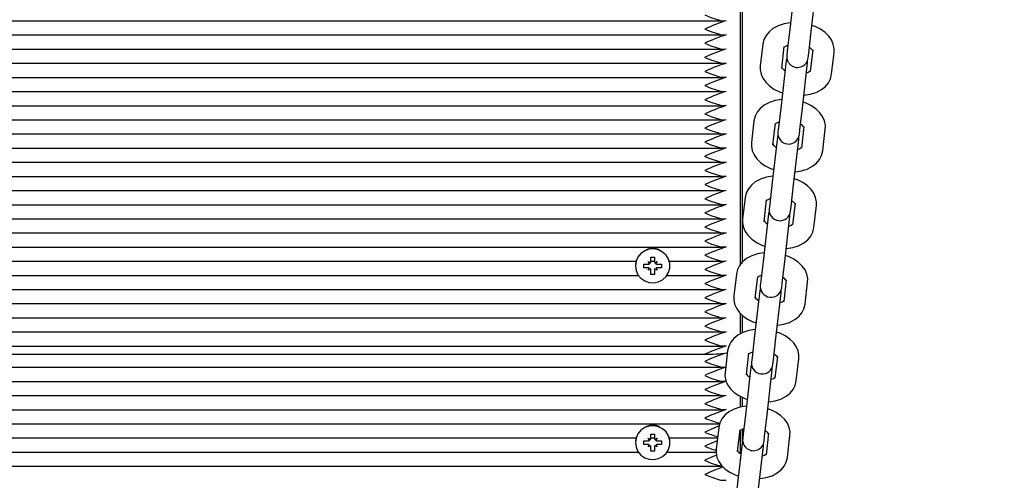
# Paper-space layout 'Основные габаритные размеры' of a CAD drawing. Units: millimetres. Extents: x 6.4 to 22.7, y 3.5 to 16.6.
# Drawn here: x 13.5 to 13.7, y 8 to 8.1 of the extents above; entities that cross this region are included whole.
import ezdxf

# ---------------------------------------------------------------- set-up
doc = ezdxf.new("R2010")
doc.units = ezdxf.units.MM
doc.header["$LTSCALE"] = 120
doc.header["$PDSIZE"] = -1
doc.linetypes.add('SLD-Сплошная', pattern=[0])
doc.layers.add('ПРИМЕЧАНИЯ', color=7, linetype='SLD-Сплошная')
doc.styles.add('SLDTEXTSTYLE1', font='isocpeui.ttf')
doc.dimstyles.new('SLDDIMSTYLE0', dxfattribs={"dimtxt": 0.36, "dimasz": 0.36, "dimexe": 0, "dimexo": 0.0625, "dimgap": 0.09, "dimtad": 2, "dimrnd": 1e-09, "dimzin": 12, "dimdsep": 46, "dimtxsty": 'SLDTEXTSTYLE1', "dimsah": 1, "dimcen": 0.09, "dimadec": 0, "dimazin": 3, "dimtfac": 1, "dimtdec": 3, "dimtofl": 0, "dimtmove": 0, "dimatfit": 3, "dimfxl": 1, "dimfrac": 2, "dimtolj": 1, "dimtzin": 12, "dimarcsym": 0})

# ---------------------------------------------------------------- blocks, each defined once
blk = doc.blocks.new('_D_6')
at = {"layer": 'Defpoints', "color": 0, "transparency": 16777216}
for p in [(13.67325257866285, 16.63885378071778), (13.65225257866286, 5.871979594956011), (22.67457338646091, 5.871979594956013)]:
    blk.add_point(p, dxfattribs=at)
at = {"layer": 'ПРИМЕЧАНИЯ', "color": 0, "lineweight": -2, "transparency": 16777216}
for p, q in [((13.73575257866285, 16.63885378071778), (22.67457338646091, 16.63885378071778)), ((22.67457338646091, 16.27885378071778), (22.67457338646091, 6.231979594956014)), ((13.71475257866286, 5.871979594956011), (22.67457338646091, 5.871979594956013))]:
    blk.add_line(p, q, dxfattribs=at)
at = {"layer": 'ПРИМЕЧАНИЯ', "color": 0, "transparency": 16777216}
for points in [[(22.61457338646091, 16.27885378071778), (22.73457338646091, 16.27885378071778), (22.67457338646091, 16.63885378071778)], [(22.61457338646091, 6.231979594956014), (22.73457338646091, 6.231979594956014), (22.67457338646091, 5.871979594956013)]]:
    blk.add_solid(points, dxfattribs=at)
at = {"layer": 'ПРИМЕЧАНИЯ', "color": 0, "transparency": 16777216, "insert": (22.21993702282454, 11.25541668783689), "char_height": 0.36, "attachment_point": 2, "rotation": 90, "style": 'SLDTEXTSTYLE1'}
blk.add_mtext('\\A1;10.77м', dxfattribs=at)
blk = doc.blocks.new('_D_7')
at = {"layer": 'Defpoints', "color": 0, "transparency": 16777216}
for p in [(6.393753861168496, 8.815166923024961), (19.99625257866285, 8.7648208853768), (6.393753861168496, 3.593765944047504)]:
    blk.add_point(p, dxfattribs=at)
at = {"layer": 'ПРИМЕЧАНИЯ', "color": 0, "lineweight": -2, "transparency": 16777216}
for p, q in [((6.393753861168496, 8.752666923024961), (6.393753861168496, 3.593765944047504)), ((19.99625257866285, 8.7023208853768), (19.99625257866285, 3.593765944047504)), ((19.63625257866285, 3.593765944047504), (6.753753861168496, 3.593765944047504))]:
    blk.add_line(p, q, dxfattribs=at)
at = {"layer": 'ПРИМЕЧАНИЯ', "color": 0, "transparency": 16777216}
for points in [[(6.753753861168496, 3.653765944047505), (6.753753861168496, 3.533765944047504), (6.393753861168496, 3.593765944047504)], [(19.63625257866285, 3.653765944047505), (19.63625257866285, 3.533765944047504), (19.99625257866285, 3.593765944047504)]]:
    blk.add_solid(points, dxfattribs=at)
at = {"layer": 'ПРИМЕЧАНИЯ', "color": 0, "transparency": 16777216, "insert": (13.34640118174434, 4.043765944047505), "char_height": 0.36, "attachment_point": 2, "style": 'SLDTEXTSTYLE1'}
blk.add_mtext('\\A1;13.60м', dxfattribs=at)
blk = doc.blocks.new('*D21')
at = {"layer": 'Defpoints', "color": 0, "transparency": 16777216}
for p in [(13.15325257866286, 14.63885378071778), (21.48404147149427, 14.63885378071778), (13.64175257866286, 7.371979594956012)]:
    blk.add_point(p, dxfattribs=at)
at = {"layer": 'ПРИМЕЧАНИЯ', "color": 0, "lineweight": -2, "transparency": 16777216}
for p, q in [((13.21575257866286, 14.63885378071778), (21.48404147149427, 14.63885378071778)), ((21.48404147149427, 7.731979594956013), (21.48404147149427, 14.27885378071778)), ((13.70425257866286, 7.371979594956012), (21.48404147149427, 7.371979594956013))]:
    blk.add_line(p, q, dxfattribs=at)
at = {"layer": 'ПРИМЕЧАНИЯ', "color": 0, "transparency": 16777216}
for points in [[(21.42404147149427, 14.27885378071778), (21.54404147149426, 14.27885378071778), (21.48404147149427, 14.63885378071778)], [(21.42404147149427, 7.731979594956013), (21.54404147149427, 7.731979594956013), (21.48404147149427, 7.371979594956013)]]:
    blk.add_solid(points, dxfattribs=at)
at = {"layer": 'ПРИМЕЧАНИЯ', "color": 0, "transparency": 16777216, "insert": (21.21172328967608, 11.00541668783689), "char_height": 0.36, "attachment_point": 5, "rotation": 90, "style": 'SLDTEXTSTYLE1'}
blk.add_mtext('\\A1;7.27м', dxfattribs=at)
blk = doc.blocks.new('*D24')
at = {"layer": 'Defpoints', "color": 0, "transparency": 16777216}
for p in [(7.894108682723361, 8.862013820872422), (17.99625257866285, 8.769820885376802), (17.99625257866285, 4.689281456418939)]:
    blk.add_point(p, dxfattribs=at)
at = {"layer": 'ПРИМЕЧАНИЯ', "color": 0, "lineweight": -2, "transparency": 16777216}
for p, q in [((7.894108682723361, 8.799513820872422), (7.894108682723361, 4.689281456418939)), ((17.99625257866285, 8.707320885376802), (17.99625257866285, 4.689281456418939)), ((8.254108682723361, 4.689281456418939), (17.63625257866285, 4.689281456418939))]:
    blk.add_line(p, q, dxfattribs=at)
at = {"layer": 'ПРИМЕЧАНИЯ', "color": 0, "transparency": 16777216}
for points in [[(8.254108682723361, 4.749281456418939), (8.254108682723361, 4.62928145641894), (7.894108682723361, 4.689281456418939)], [(17.63625257866285, 4.749281456418939), (17.63625257866285, 4.62928145641894), (17.99625257866285, 4.689281456418939)]]:
    blk.add_solid(points, dxfattribs=at)
at = {"layer": 'ПРИМЕЧАНИЯ', "color": 0, "transparency": 16777216, "insert": (12.94518063069311, 4.959281456418939), "char_height": 0.36, "attachment_point": 5, "style": 'SLDTEXTSTYLE1'}
blk.add_mtext('\\A1;10.10м', dxfattribs=at)

psp = doc.layouts.new('Основные габаритные размеры')

# ---------------------------------------------------------------- linework, layer by layer
at = {"color": 7, "linetype": 'SLD-Сплошная', "lineweight": 25}
for p, q in [((13.65225257866285, 8.037831301203632), (13.65225257866285, 8.431403954636522)), ((13.65175257866285, 8.037230127482772), (13.65175257866285, 8.141866124082204)), ((13.66691272087329, 8.115333768326314), (13.66546077941222, 8.102719496979462)), ((13.67142142388521, 8.10203340845266), (13.67287336534628, 8.114647679799512)), ((13.15329480730611, 8.104993475058453), (13.64721035001959, 8.104993475058453)), ((13.66546077941222, 8.102719496979462), (13.66476325488197, 8.0966594980528)), ((13.15329480730611, 8.101054244046404), (13.64721035001959, 8.101054244046404)), ((13.67072389935496, 8.095973409525998), (13.67142142388521, 8.10203340845266)), ((13.15329480730611, 8.097115013034355), (13.64721035001959, 8.097115013034355)), ((13.6579292272488, 8.098502978756402), (13.65723170271855, 8.09244297982974)), ((13.66319234719154, 8.091756891302937), (13.66388987172179, 8.097816890229602)), ((13.66461625317789, 8.094663138415138), (13.6644547772905, 8.093979486394264)), ((13.66476325488197, 8.0966594980528), (13.66461432311383, 8.095365598962674)), ((13.67057496758682, 8.094679510435874), (13.67072389935496, 8.095973409525998)), ((13.67183739768578, 8.0969021055272), (13.67113987315553, 8.090842106600537)), ((13.67710051762852, 8.090156018073735), (13.67779804215877, 8.096216017000398)), ((13.15329480730611, 8.093175782022307), (13.64721035001959, 8.093175782022307)), ((13.6644547772905, 8.093979486394264), (13.66300283582943, 8.081365215047413)), ((13.66896348030242, 8.08067912652061), (13.67041542176349, 8.093293397867463)), ((13.67041542176349, 8.093293397867463), (13.67041349169958, 8.093995858416324)), ((13.15329480730611, 8.089236551010256), (13.64721035001959, 8.089236551010256)), ((13.15329480730611, 8.085297319998206), (13.64721035001959, 8.085297319998206)), ((13.15329480730611, 8.081358088986162), (13.64721035001959, 8.081358088986162)), ((13.66300283582943, 8.081365215047413), (13.66230531129918, 8.07530521612075)), ((13.66826595577217, 8.07461912759395), (13.66896348030242, 8.08067912652061)), ((13.15329480730611, 8.077418857974111), (13.64721035001959, 8.077418857974111)), ((13.65547128366602, 8.077148696824354), (13.65477375913576, 8.07108869789769)), ((13.66073440360876, 8.07040260937089), (13.66143192813901, 8.076462608297552)), ((13.66230531129918, 8.07530521612075), (13.66215637953104, 8.074011317030624)), ((13.66937945410299, 8.075547823595151), (13.66868192957274, 8.069487824668487)), ((13.15329480730611, 8.07347962696206), (13.64721035001959, 8.07347962696206)), ((13.66199683370771, 8.072625204462215), (13.66054489224664, 8.060010933115363)), ((13.66215830959487, 8.073308856482457), (13.66199683370771, 8.072625204462215)), ((13.6679574781807, 8.071939115935415), (13.66795554811688, 8.07264157648361)), ((13.66811702400403, 8.073325228503823), (13.66826595577217, 8.07461912759395)), ((13.67464257404573, 8.068801736141687), (13.67534009857598, 8.074861735068348)), ((13.15329480730611, 8.069540395950014), (13.64721035001959, 8.069540395950014)), ((13.66650553671963, 8.059324844588561), (13.6679574781807, 8.071939115935415)), ((13.15329480730611, 8.065601164937966), (13.64721035001959, 8.065601164937966)), ((13.15329480730611, 8.061661933925915), (13.64721035001959, 8.061661933925915)), ((13.66054489224664, 8.060010933115363), (13.65984736771639, 8.0539509341887)), ((13.66580801218938, 8.053264845661898), (13.66650553671963, 8.059324844588561)), ((13.15329480730611, 8.057722702913868), (13.64721035001959, 8.057722702913866)), ((13.15329480730611, 8.053783471901818), (13.64721035001959, 8.053783471901818)), ((13.65301334008323, 8.055794414892302), (13.65231581555298, 8.049734415965641)), ((13.65827646002597, 8.049048327438838), (13.65897398455622, 8.055108326365502)), ((13.65984736771639, 8.0539509341887), (13.65969843594826, 8.052657035098575)), ((13.66565908042125, 8.051970946571773), (13.66580801218938, 8.0532648456619)), ((13.66692151052021, 8.0541935416631), (13.66622398598996, 8.048133542736437)), ((13.67218463046295, 8.047447454209635), (13.6728821549932, 8.053507453136298)), ((13.65953889012493, 8.051270922530167), (13.65808694866386, 8.038656651183313)), ((13.65970036601198, 8.051954574550107), (13.65953889012493, 8.051270922530167)), ((13.66404759313685, 8.037970562656511), (13.66549953459792, 8.050584834003365)), ((13.66549953459792, 8.050584834003365), (13.66549760453413, 8.051287294551244)), ((13.15329480730611, 8.049844240889769), (13.64721035001959, 8.049844240889769)), ((13.15329480730611, 8.04590500987772), (13.64721035001959, 8.04590500987772)), ((13.15329480730611, 8.04196577886567), (13.64721035001959, 8.04196577886567)), ((13.1778959969012, 8.038026547853622), (13.6226091604245, 8.038026547853622)), ((13.62245257866285, 8.036771357128226), (13.62245257866285, 8.036724828239251)), ((13.62480257866285, 8.037217232115761), (13.62602757866285, 8.037217232115758)), ((13.62480257866285, 8.036232424362744), (13.62480257866285, 8.037217232115761)), ((13.62602757866285, 8.037931217736693), (13.6266554470806, 8.037574224926226)), ((13.62639007866285, 8.037312888051025), (13.62602757866285, 8.037931217736693)), ((13.62675257866285, 8.039137607234128), (13.62775257866285, 8.039137607234128)), ((13.62675257866285, 8.037931217736695), (13.62675257866285, 8.039137607234128)), ((13.62675257866285, 8.03802654785362), (13.62775257866285, 8.03802654785362)), ((13.62775257866285, 8.039137607234128), (13.62775257866285, 8.037931217736693)), ((13.62784971024511, 8.037574224926225), (13.62847757866285, 8.037931217736695)), ((13.62847757866285, 8.037931217736695), (13.62811507866285, 8.037312888051027)), ((13.62847757866285, 8.037217232115758), (13.62970257866285, 8.03721723211576)), ((13.62970257866285, 8.03721723211576), (13.62970257866285, 8.036232424362744)), ((13.6318959969012, 8.038026547853622), (13.64721035001959, 8.03802654785362)), ((13.63205257866285, 8.036724828239251), (13.63205257866285, 8.036771357128226)), ((13.65808694866386, 8.038656651183313), (13.6573894241336, 8.03259665225665)), ((13.6633500686066, 8.031910563729848), (13.66404759313685, 8.037970562656511)), ((13.17723595018847, 8.034087316841575), (13.62326920713723, 8.034087316841575)), ((13.62483924521248, 8.036243452467975), (13.62480257866285, 8.036232424362744)), ((13.62602757866285, 8.036232424362744), (13.62480257866285, 8.036232424362744)), ((13.62602757866285, 8.035518438741807), (13.62639007866285, 8.036136768427479)), ((13.62665544708059, 8.035875431552284), (13.62602757866285, 8.035518438741807)), ((13.62675257866285, 8.035520643474683), (13.62675257866285, 8.035518438741807)), ((13.62675257866285, 8.034312049244376), (13.62675257866285, 8.035518438741807)), ((13.62775257866285, 8.034312049244374), (13.62675257866285, 8.034312049244376)), ((13.62775257866285, 8.035520643474683), (13.62775257866285, 8.03551843874181)), ((13.62775257866285, 8.03551843874181), (13.62775257866285, 8.034312049244374)), ((13.62847757866285, 8.03551843874181), (13.62784971024511, 8.035875431552281)), ((13.62811507866285, 8.03613676842748), (13.62847757866285, 8.03551843874181)), ((13.62970257866285, 8.036232424362744), (13.62847757866285, 8.036232424362744)), ((13.62966591211322, 8.036243452467977), (13.62970257866285, 8.036232424362744)), ((13.63123595018847, 8.034087316841575), (13.64721035001959, 8.034087316841575)), ((13.65055539650044, 8.034440132960254), (13.64985787197019, 8.028380134033592)), ((13.65581851644318, 8.02769404550679), (13.65651604097343, 8.03375404443345)), ((13.6573894241336, 8.03259665225665), (13.65724049236547, 8.031302753166525)), ((13.66320113683846, 8.030616664639723), (13.6633500686066, 8.031910563729848)), ((13.66446356693742, 8.03283925973105), (13.66376604240717, 8.026779260804387)), ((13.66972668688016, 8.026093172277585), (13.67042421141041, 8.032153171204248)), ((13.15329480730611, 8.030148085829525), (13.64721035001959, 8.030148085829524)), ((13.65708094654214, 8.029916640598115), (13.65562900508107, 8.017302369251263)), ((13.65724242242928, 8.030600292618303), (13.65708094654214, 8.029916640598115)), ((13.66158964955406, 8.016616280724463), (13.66304159101513, 8.029230552071315)), ((13.66304159101513, 8.029230552071315), (13.66303966095131, 8.029933012619452)), ((13.15329480730611, 8.026208854817476), (13.64721035001959, 8.026208854817476)), ((13.65175257866285, 8.01783952897611), (13.65175257866285, 8.023449991147576)), ((13.65225257866285, 8.0181027038632), (13.65225257866285, 8.02295987844008)), ((13.15329480730611, 8.022269623805427), (13.64721035001959, 8.022269623805427)), ((13.15329480730611, 8.018330392793379), (13.64721035001959, 8.018330392793379)), ((13.65562900508107, 8.017302369251263), (13.65493148055082, 8.0112423703246)), ((13.66089212502381, 8.010556281797799), (13.66158964955406, 8.016616280724463)), ((13.15329480730611, 8.01439116178133), (13.64721035001959, 8.01439116178133)), ((13.15875257866285, 8.012104634413946), (13.64175257866285, 8.012104634413944)), ((13.64809745291766, 8.013085851028203), (13.64739992838741, 8.00702585210154)), ((13.64775257866285, 8.01245193076928), (13.6480287801025, 8.012489230883546)), ((13.6533605728604, 8.00633976357474), (13.65405809739065, 8.012399762501403)), ((13.65478447884643, 8.009246010686086), (13.65462300295935, 8.008562358666065)), ((13.65493148055082, 8.0112423703246), (13.65478254878269, 8.009948471234475)), ((13.66074319325568, 8.009262382707673), (13.66089212502381, 8.010556281797799)), ((13.66200562335463, 8.011484977799), (13.66130809882438, 8.005424978872338)), ((13.66726874329737, 8.004738890345536), (13.66796626782762, 8.010798889272198)), ((13.15329480730611, 8.008482315263256), (13.64721035001959, 8.008482315263256)), ((13.65462300295935, 8.008562358666065), (13.65317106149828, 7.995948087319213)), ((13.65913170597127, 7.995261998792412), (13.66058364743234, 8.007876270139263)), ((13.66058364743234, 8.007876270139263), (13.66058171736855, 8.008578730687224)), ((13.15329480730611, 8.004543084251207), (13.64721035001959, 8.004543084251207)), ((13.15329480730611, 8.000603853239157), (13.64721035001959, 8.000603853239157)), ((13.65175257866285, 7.997382923012991), (13.65175257866285, 8.000309869993655)), ((13.65225257866285, 7.997466439236094), (13.65225257866285, 8.000061762366757)), ((13.15329480730611, 7.996664622227111), (13.64721035001959, 7.996664622227109)), ((13.65317106149828, 7.995948087319213), (13.65247353696803, 7.989888088392552)), ((13.15407713812271, 7.99272539121506), (13.64588392370504, 7.99272539121506)), ((13.65843418144102, 7.989201999865749), (13.65913170597127, 7.995261998792412)), ((13.64563950933487, 7.991731569096155), (13.64494198480462, 7.985671570169491)), ((13.65090262927761, 7.98498548164269), (13.65160015380786, 7.991045480569353)), ((13.65175257866285, 7.984424511891731), (13.65175257866285, 7.991015948680959)), ((13.65225257866285, 7.987659822437374), (13.65225257866285, 7.991274808388206)), ((13.65954767977185, 7.99013069586695), (13.6588501552416, 7.984070696940289)), ((13.1778959969012, 7.988786160203011), (13.6226091604245, 7.988786160203011)), ((13.62245257866285, 7.987530969477615), (13.62245257866285, 7.987484440588642)), ((13.62480257866285, 7.98797684446515), (13.62602757866285, 7.987976844465148)), ((13.62480257866285, 7.986992036712132), (13.62480257866285, 7.98797684446515)), ((13.62602757866285, 7.988690830086083), (13.6266554470806, 7.988333837275617)), ((13.62639007866285, 7.988072500400414), (13.62602757866285, 7.988690830086083)), ((13.62675257866285, 7.989897219583517), (13.62775257866285, 7.989897219583519)), ((13.62675257866285, 7.988690830086086), (13.62675257866285, 7.989897219583517)), ((13.62675257866285, 7.988786160203011), (13.62775257866285, 7.988786160203011)), ((13.62775257866285, 7.989897219583519), (13.62775257866285, 7.988690830086083)), ((13.62784971024511, 7.988333837275615), (13.62847757866285, 7.988690830086084)), ((13.62847757866285, 7.988690830086084), (13.62811507866285, 7.988072500400414)), ((13.62847757866285, 7.987976844465148), (13.62970257866285, 7.98797684446515)), ((13.62970257866285, 7.98797684446515), (13.62970257866285, 7.986992036712134)), ((13.6318959969012, 7.988786160203011), (13.64530048370476, 7.988786160203011)), ((13.63205257866285, 7.987484440588642), (13.63205257866285, 7.987530969477615)), ((13.65232653526375, 7.987891728754332), (13.65216505937657, 7.987208076734015)), ((13.65247353696803, 7.989888088392552), (13.6523246051999, 7.988594189302425)), ((13.65812570384956, 7.986521988207214), (13.65812377378572, 7.987224448755487)), ((13.65828524967289, 7.987908100775624), (13.65843418144102, 7.989201999865751)), ((13.66481079971459, 7.983384608413486), (13.66550832424484, 7.989444607340149)), ((13.17723595018847, 7.984846929190963), (13.62326920713723, 7.984846929190963)), ((13.62483924521248, 7.987003064817364), (13.62480257866285, 7.986992036712132)), ((13.62602757866285, 7.986992036712132), (13.62480257866285, 7.986992036712132)), ((13.62602757866285, 7.986278051091197), (13.62639007866285, 7.986896380776868)), ((13.62665544708059, 7.986635043901672), (13.62602757866285, 7.986278051091197)), ((13.62675257866285, 7.986280255824073), (13.62675257866285, 7.986278051091197)), ((13.62675257866285, 7.985071661593766), (13.62675257866285, 7.986278051091197)), ((13.62775257866285, 7.985071661593764), (13.62675257866285, 7.985071661593766)), ((13.62775257866285, 7.986280255824074), (13.62775257866285, 7.986278051091199)), ((13.62775257866285, 7.986278051091199), (13.62775257866285, 7.985071661593764)), ((13.62847757866285, 7.986278051091199), (13.62784971024511, 7.98663504390167)), ((13.62811507866285, 7.986896380776869), (13.62847757866285, 7.986278051091199)), ((13.62970257866285, 7.986992036712134), (13.62847757866285, 7.986992036712132)), ((13.62966591211322, 7.987003064817366), (13.62970257866285, 7.986992036712134)), ((13.63123595018847, 7.984846929190963), (13.64492591394629, 7.984846929190963)), ((13.65216505937657, 7.987208076734015), (13.6507131179155, 7.974593805387164)), ((13.65667376238849, 7.973907716860363), (13.65812570384956, 7.986521988207214)), ((13.15464450405176, 7.980907698178914), (13.64666706633464, 7.980907698178914))]:
    psp.add_line(p, q, dxfattribs=at)
at = {"color": 7, "linetype": 'SLD-Сплошная', "lineweight": 25, "flags": 128}
for points in [[(13.64175257866285, 8.10664617870312), (13.64177083608649, 8.106638140686762), (13.6434183430357, 8.10594720061834), (13.6461693039238, 8.105103237730265), (13.64775257866285, 8.105023859552427)], [(13.64175257866285, 8.10270694769107), (13.64177083608649, 8.102698909674714), (13.6434183430357, 8.10200796960629), (13.6461693039238, 8.101164006718214), (13.64775257866285, 8.101084628540377)], [(13.66565567128931, 8.10441269128986), (13.66557059859543, 8.104409608697953), (13.6638598801067, 8.104123863204013), (13.66224126999579, 8.103602424819858), (13.66076396644168, 8.102824846427758), (13.65967168908505, 8.101948588899786), (13.65883284342621, 8.100940004967883), (13.65825402626164, 8.099823655780984), (13.6579292272488, 8.098502978756402)], [(13.67779804215877, 8.096216017000398), (13.67781794109249, 8.097237087302997), (13.67757553006509, 8.098492697387963), (13.67706393093122, 8.099667445271965), (13.67629629906636, 8.100760966978282), (13.6752692393207, 8.101767717043687), (13.67398627305994, 8.102663605617954), (13.67248529051882, 8.103408416050542), (13.67161367491805, 8.103703659464838)], [(13.64175257866285, 8.098767716679019), (13.64177083608649, 8.098759678662663), (13.6434183430357, 8.098068738594241), (13.6461693039238, 8.097224775706167), (13.64775257866285, 8.097145397528331)], [(13.66383109631304, 8.097623433518391), (13.66382763252584, 8.097615469721061), (13.66393684293728, 8.097721259540986), (13.66430989763255, 8.097955091847666), (13.66494085901727, 8.09820249879705)], [(13.64175257866285, 8.094828485666971), (13.64177083608649, 8.094820447650616), (13.6434183430357, 8.094129507582192), (13.6461693039238, 8.093285544694117), (13.64775257866285, 8.093206166516282)], [(13.65723170271855, 8.09244297982974), (13.65721180378483, 8.09142190952714), (13.65745421481223, 8.090166299442174), (13.65796581394611, 8.088991551558172), (13.65873344581096, 8.087898029851857), (13.65976050555662, 8.086891279786448), (13.66104347181738, 8.085995391212183), (13.6625444543585, 8.085250580779597), (13.66341606995928, 8.0849553373653)], [(13.64175257866285, 8.090889254654924), (13.64177083608649, 8.090881216638568), (13.6434183430357, 8.090190276570144), (13.6461693039238, 8.089346313682068), (13.64775257866285, 8.089266935504233)], [(13.66937407358802, 8.084246305540278), (13.66945914628189, 8.084249388132184), (13.67116986477063, 8.084535133626124), (13.67278847488153, 8.08505657201028), (13.67426577843564, 8.08583415040238), (13.67535805579227, 8.086710407930351), (13.67619690145111, 8.087718991862255), (13.67677571861568, 8.088835341049155), (13.67710051762852, 8.090156018073735)], [(13.67119875625954, 8.091035810920273), (13.67120211235149, 8.091043527109075), (13.67109290194004, 8.090937737289151), (13.67071984724478, 8.090703904982472), (13.67008888586005, 8.090456498033088)], [(13.64175257866285, 8.086950023642874), (13.64177083608649, 8.08694198562652), (13.6434183430357, 8.086251045558097), (13.6461693039238, 8.085407082670018), (13.64775257866285, 8.085327704492185)], [(13.64175257866285, 8.083010792630825), (13.64177083608649, 8.08300275461447), (13.6434183430357, 8.082311814546046), (13.6461693039238, 8.08146785165797), (13.64775257866285, 8.081388473480136)], [(13.66319772770652, 8.08305840935781), (13.66311265501264, 8.083055326765905), (13.66140193652391, 8.082769581271965), (13.659783326413, 8.082248142887806), (13.65830602285889, 8.081470564495707), (13.65721374550226, 8.080594306967738), (13.65637489984343, 8.079585723035832), (13.65579608267885, 8.078469373848932), (13.65547128366602, 8.077148696824354)], [(13.67534009857598, 8.074861735068348), (13.6753599975097, 8.075882805370947), (13.67511758648231, 8.077138415455913), (13.67460598734843, 8.078313163339915), (13.67383835548357, 8.079406685046232), (13.67281129573792, 8.08041343511164), (13.67152832947716, 8.081309323685902), (13.67002734693603, 8.08205413411849), (13.66915573133526, 8.082349377532788)], [(13.64175257866285, 8.079071561618777), (13.64177083608649, 8.079063523602423), (13.6434183430357, 8.078372583533994), (13.6461693039238, 8.077528620645923), (13.64775257866285, 8.077449242468086)], [(13.64175257866285, 8.07513233060673), (13.64177083608649, 8.075124292590374), (13.6434183430357, 8.07443335252195), (13.6461693039238, 8.073589389633872), (13.64775257866285, 8.073510011456037)], [(13.66137315273025, 8.076269151586342), (13.66136968894305, 8.076261187789012), (13.66147889935449, 8.076366977608938), (13.66185195404976, 8.076600809915615), (13.66248291543448, 8.076848216864999)], [(13.64175257866285, 8.071193099594678), (13.64177083608649, 8.071185061578323), (13.6434183430357, 8.070494121509899), (13.6461693039238, 8.069650158621824), (13.64775257866285, 8.069570780443987)], [(13.65477375913576, 8.07108869789769), (13.65475386020204, 8.07006762759509), (13.65499627122944, 8.068812017510124), (13.65550787036332, 8.067637269626124), (13.65627550222818, 8.066543747919805), (13.65730256197383, 8.065536997854398), (13.65858552823459, 8.064641109280135), (13.66008651077571, 8.063896298847547), (13.66095812637649, 8.06360105543325)], [(13.66874081267676, 8.069681528988221), (13.6687441687687, 8.069689245177026), (13.66863495835726, 8.069583455357101), (13.66826190366199, 8.069349623050421), (13.66763094227727, 8.069102216101037)], [(13.64175257866285, 8.06725386858263), (13.64177083608649, 8.067245830566275), (13.6434183430357, 8.06655489049785), (13.6461693039238, 8.065710927609777), (13.64775257866285, 8.06563154943194)], [(13.66691613000523, 8.062892023608226), (13.6670012026991, 8.062895106200134), (13.66871192118784, 8.063180851694074), (13.67033053129875, 8.063702290078231), (13.67180783485285, 8.06447986847033), (13.67290011220948, 8.065356125998301), (13.67373895786832, 8.066364709930204), (13.6743177750329, 8.067481059117105), (13.67464257404573, 8.068801736141687)], [(13.64175257866285, 8.063314637570583), (13.64177083608649, 8.063306599554226), (13.6434183430357, 8.0626156594858), (13.6461693039238, 8.061771696597726), (13.64775257866285, 8.06169231841989)], [(13.66073978412373, 8.061704127425761), (13.66065471142986, 8.061701044833853), (13.65894399294112, 8.061415299339913), (13.65732538283022, 8.060893860955758), (13.65584807927611, 8.060116282563657), (13.65475580191948, 8.059240025035686), (13.65391695626064, 8.058231441103784), (13.65333813909607, 8.057115091916883), (13.65301334008323, 8.055794414892302)], [(13.64175257866285, 8.059375406558534), (13.64177083608649, 8.059367368542176), (13.6434183430357, 8.058676428473753), (13.6461693039238, 8.057832465585676), (13.64775257866285, 8.057753087407841)], [(13.6728821549932, 8.053507453136298), (13.67290205392692, 8.054528523438897), (13.67265964289952, 8.055784133523865), (13.67214804376564, 8.056958881407864), (13.67138041190079, 8.058052403114182), (13.67035335215513, 8.05905915317959), (13.66907038589437, 8.059955041753852), (13.66756940335325, 8.060699852186442), (13.66669778775247, 8.060995095600738)], [(13.64175257866285, 8.055436175546483), (13.64177083608649, 8.055428137530129), (13.6434183430357, 8.054737197461705), (13.6461693039238, 8.053893234573627), (13.64775257866285, 8.053813856395792)], [(13.65891520914747, 8.054914869654294), (13.65891174536026, 8.054906905856962), (13.65902095577171, 8.055012695676888), (13.65939401046697, 8.055246527983567), (13.6600249718517, 8.05549393493295)], [(13.64175257866285, 8.051496944534433), (13.64177083608649, 8.05148890651808), (13.6434183430357, 8.050797966449654), (13.6461693039238, 8.04995400356158), (13.64775257866285, 8.049874625383744)], [(13.65231581555298, 8.04973441596564), (13.65229591661926, 8.04871334566304), (13.65253832764665, 8.047457735578075), (13.65304992678053, 8.046282987694074), (13.65381755864539, 8.045189465987757), (13.65484461839104, 8.044182715922348), (13.65612758465181, 8.043286827348087), (13.65762856719293, 8.042542016915498), (13.6585001827937, 8.042246773501201)], [(13.66628286909397, 8.048327247056173), (13.66628622518591, 8.048334963244978), (13.66617701477447, 8.04822917342505), (13.6658039600792, 8.047995341118373), (13.66517299869448, 8.047747934168989)], [(13.64175257866285, 8.047557713522387), (13.64177083608649, 8.047549675506032), (13.6434183430357, 8.046858735437606), (13.6461693039238, 8.046014772549531), (13.64775257866285, 8.045935394371694)], [(13.66445818642244, 8.041537741676178), (13.66454325911632, 8.041540824268084), (13.66625397760505, 8.041826569762025), (13.66787258771596, 8.042348008146181), (13.66934989127007, 8.043125586538281), (13.67044216862669, 8.04400184406625), (13.67128101428554, 8.045010427998156), (13.67185983145011, 8.046126777185055), (13.67218463046295, 8.047447454209635)], [(13.64175257866285, 8.043618482510336), (13.64177083608649, 8.043610444493982), (13.6434183430357, 8.042919504425557), (13.6461693039238, 8.042075541537482), (13.64775257866285, 8.041996163359645)], [(13.62245257866285, 8.036724828239251), (13.62263057568358, 8.035449478069781), (13.62315136552103, 8.034268714788041), (13.6239763235754, 8.033270110205006), (13.62504426648174, 8.032527726254287), (13.6262759898002, 8.03209662215733), (13.627580142247, 8.032008770932835), (13.62886000080127, 8.03227068810423), (13.630020644209, 8.032862948473104), (13.63097599285823, 8.033741626797308), (13.63165519291008, 8.034841555525224), (13.63200787120383, 8.03608115797494), (13.63200787120383, 8.037368498503564), (13.63165519291008, 8.03860810095328), (13.63097599285823, 8.039708029681195), (13.630020644209, 8.040586708005401), (13.62886000080127, 8.041178968374274), (13.627580142247, 8.041440885545668), (13.6262759898002, 8.041353034321174), (13.62504426648174, 8.040921930224217), (13.6239763235754, 8.040179546273498), (13.62315136552103, 8.039180941690462), (13.62263057568358, 8.038000178408723), (13.62245257866285, 8.036724828239251)], [(13.64175257866285, 8.039679251498287), (13.64177083608649, 8.039671213481933), (13.6434183430357, 8.038980273413507), (13.6461693039238, 8.038136310525434), (13.64775257866285, 8.0380569323476)], [(13.65828184054095, 8.040349845493711), (13.65819676784707, 8.040346762901804), (13.65648604935834, 8.040061017407863), (13.65486743924743, 8.039539579023709), (13.65339013569332, 8.038762000631607), (13.65229785833669, 8.037885743103638), (13.65145901267785, 8.036877159171734), (13.65088019551328, 8.035760809984833), (13.65055539650044, 8.034440132960253)], [(13.67042421141041, 8.032153171204248), (13.67044411034413, 8.033174241506847), (13.67020169931673, 8.034429851591813), (13.66969010018286, 8.035604599475816), (13.668922468318, 8.036698121182132), (13.66789540857235, 8.03770487124754), (13.66661244231158, 8.038600759821804), (13.66511145977046, 8.039345570254392), (13.66423984416969, 8.03964081366869)], [(13.62271719399182, 8.038376853588087), (13.62263057568358, 8.03810436731532), (13.62247172399329, 8.03725079620964)], [(13.63203343333241, 8.03725079620964), (13.63200787120383, 8.037472687410162), (13.63178796333388, 8.038376853588087)], [(13.64175257866285, 8.03574002048624), (13.64177083608649, 8.035731982469885), (13.6434183430357, 8.035041042401458), (13.6461693039238, 8.034197079513385), (13.64775257866285, 8.03411770133555)], [(13.65645726556468, 8.033560587722242), (13.65645380177748, 8.033552623924912), (13.65656301218892, 8.033658413744838), (13.65693606688419, 8.033892246051517), (13.65756702826891, 8.0341396530009)], [(13.64175257866285, 8.03180078947419), (13.64177083608649, 8.031792751457836), (13.6434183430357, 8.031101811389412), (13.6461693039238, 8.030257848501336), (13.64775257866285, 8.0301784703235)], [(13.64985787197019, 8.02838013403359), (13.64983797303647, 8.02735906373099), (13.65008038406387, 8.026103453646025), (13.65059198319775, 8.024928705762024), (13.6513596150626, 8.023835184055706), (13.65238667480826, 8.0228284339903), (13.65366964106902, 8.021932545416036), (13.65517062361014, 8.021187734983448), (13.65604223921091, 8.02089249156915)], [(13.64175257866285, 8.027861558462142), (13.64177083608649, 8.027853520445786), (13.6434183430357, 8.027162580377361), (13.6461693039238, 8.026318617489288), (13.64775257866285, 8.026239239311453)], [(13.66200024283966, 8.020183459744127), (13.66208531553353, 8.020186542336035), (13.66379603402227, 8.020472287829975), (13.66541464413317, 8.020993726214131), (13.66689194768728, 8.02177130460623), (13.66798422504391, 8.022647562134201), (13.66882307070275, 8.023656146066104), (13.66940188786732, 8.024772495253004), (13.66972668688016, 8.026093172277585)], [(13.66382492551118, 8.026972965124124), (13.66382828160313, 8.026980681312926), (13.66371907119168, 8.026874891493001), (13.66334601649642, 8.026641059186323), (13.66271505511169, 8.026393652236939)], [(13.64175257866285, 8.023922327450093), (13.64177083608649, 8.023914289433737), (13.6434183430357, 8.023223349365312), (13.6461693039238, 8.02237938647724), (13.64775257866285, 8.022300008299402)], [(13.64175257866285, 8.019983096438047), (13.64177083608649, 8.01997505842169), (13.6434183430357, 8.019284118353264), (13.6461693039238, 8.01844015546519), (13.64775257866285, 8.018360777287354)], [(13.65582389695816, 8.018995563561662), (13.65573882426428, 8.018992480969754), (13.65402810577555, 8.018706735475815), (13.65240949566464, 8.018185297091659), (13.65093219211053, 8.017407718699559), (13.64983991475391, 8.016531461171589), (13.64900106909507, 8.015522877239684), (13.64842225193049, 8.014406528052785), (13.64809745291766, 8.013085851028203)], [(13.66796626782762, 8.010798889272198), (13.66798616676134, 8.0118199595748), (13.66774375573395, 8.013075569659764), (13.66723215660007, 8.014250317543766), (13.66646452473521, 8.015343839250082), (13.66543746498956, 8.01635058931549), (13.6641544987288, 8.017246477889755), (13.66265351618767, 8.017991288322342), (13.6617819005869, 8.018286531736639)], [(13.64175257866285, 8.016043865425996), (13.64177083608649, 8.01603582740964), (13.6434183430357, 8.015344887341216), (13.6461693039238, 8.014500924453142), (13.64775257866285, 8.014421546275303)], [(13.65399932198189, 8.012206305790192), (13.65399585819469, 8.012198341992862), (13.65410506860613, 8.012304131812787), (13.6544781233014, 8.012537964119467), (13.65510908468612, 8.012785371068851)], [(13.64175257866285, 8.010135018907924), (13.64177083608649, 8.010126980891567), (13.6434183430357, 8.009436040823145), (13.6461693039238, 8.008592077935067), (13.64757211056449, 8.008521747604995)], [(13.64739992838741, 8.00702585210154), (13.64738002945369, 8.006004781798941), (13.64762244048108, 8.004749171713977), (13.64813403961496, 8.003574423829974), (13.64890167147982, 8.002480902123658), (13.64992873122547, 8.001474152058249), (13.65121169748623, 8.000578263483986), (13.65271268002735, 7.999833453051398), (13.65358429562813, 7.999538209637101)], [(13.64175257866285, 8.006195787895875), (13.64177083608649, 8.006187749879517), (13.6434183430357, 8.005496809811095), (13.6461693039238, 8.004652846923019), (13.64775257866285, 8.004573468745182)], [(13.65954229925687, 7.998829177812079), (13.65962737195074, 7.998832260403985), (13.66133809043948, 7.999118005897925), (13.66295670055039, 7.999639444282082), (13.66443400410449, 8.000417022674181), (13.66552628146112, 8.001293280202152), (13.66636512711996, 8.002301864134056), (13.66694394428454, 8.003418213320955), (13.66726874329737, 8.004738890345536)], [(13.6613669819284, 8.005618683192072), (13.66137033802034, 8.005626399380878), (13.6612611276089, 8.005520609560952), (13.66088807291363, 8.005286777254273), (13.66025711152891, 8.005039370304889)], [(13.64175257866285, 8.002256556883825), (13.64177083608649, 8.00224851886747), (13.6434183430357, 8.001557578799044), (13.6461693039238, 8.000713615910968), (13.64775257866285, 8.000634237733136)], [(13.64175257866285, 7.998317325871776), (13.64177083608649, 7.998309287855419), (13.6434183430357, 7.997618347786996), (13.6461693039238, 7.996774384898922), (13.64775257866285, 7.996695006721087)], [(13.65336595337537, 7.99764128162961), (13.6532808806815, 7.997638199037706), (13.65157016219276, 7.997352453543764), (13.64995155208186, 7.996831015159608), (13.64847424852775, 7.996053436767508), (13.64738197117112, 7.995177179239539), (13.64654312551228, 7.994168595307634), (13.64596430834771, 7.993052246120734), (13.64563950933487, 7.991731569096155)], [(13.66550832424484, 7.989444607340149), (13.66552822317856, 7.990465677642748), (13.66528581215116, 7.991721287727715), (13.66477421301728, 7.992896035611715), (13.66400658115242, 7.993989557318033), (13.66297952140677, 7.99499630738344), (13.66169655514601, 7.995892195957704), (13.66019557260489, 7.996637006390292), (13.65932395700411, 7.99693224980459)], [(13.62245257866285, 7.987484440588642), (13.62263057568358, 7.986209090419171), (13.62315136552103, 7.985028327137431), (13.6239763235754, 7.984029722554396), (13.62504426648174, 7.983287338603677), (13.6262759898002, 7.98285623450672), (13.627580142247, 7.982768383282225), (13.62886000080127, 7.98303030045362), (13.630020644209, 7.983622560822495), (13.63097599285823, 7.984501239146699), (13.63165519291008, 7.985601167874615), (13.63200787120383, 7.98684077032433), (13.63200787120383, 7.988128110852954), (13.63165519291008, 7.98936771330267), (13.63097599285823, 7.990467642030586), (13.630020644209, 7.99134632035479), (13.62886000080127, 7.991938580723664), (13.627580142247, 7.992200497895059), (13.6262759898002, 7.992112646670564), (13.62504426648174, 7.991681542573606), (13.6239763235754, 7.990939158622888), (13.62315136552103, 7.989940554039851), (13.62263057568358, 7.988759790758112), (13.62245257866285, 7.987484440588642)], [(13.64574517346345, 7.992161213834647), (13.6434183430357, 7.991186364288246), (13.64177083608649, 7.990446907652315), (13.64175257866285, 7.990438863847679)], [(13.65154137839911, 7.990852023858142), (13.6515379146119, 7.990844060060812), (13.65164712502335, 7.990949849880739), (13.65202017971861, 7.991183682187416), (13.65265114110333, 7.9914310891368)], [(13.62271719399182, 7.989136465937476), (13.62263057568358, 7.988863979664711), (13.62247172399329, 7.988010408559031)], [(13.63203343333241, 7.988010408559031), (13.63200787120383, 7.988232299759553), (13.63178796333388, 7.989136465937476)], [(13.64520972383275, 7.987997650691052), (13.6434183430357, 7.987247133276196), (13.64177083608649, 7.986507676640267), (13.64175257866285, 7.986499632835629)], [(13.64494198480462, 7.985671570169491), (13.6449220858709, 7.984650499866892), (13.64516449689829, 7.983394889781926), (13.64567609603217, 7.982220141897924), (13.64644372789703, 7.981126620191607), (13.64747078764268, 7.980119870126201), (13.64875375390345, 7.979223981551936), (13.65025473644457, 7.978479171119349), (13.65112635204534, 7.97818392770505)], [(13.64504936496082, 7.983991235679817), (13.6434183430357, 7.983307902264149), (13.64177083608649, 7.982568445628218), (13.64175257866285, 7.982560401823583)], [(13.65708435567408, 7.977474895880028), (13.65716942836796, 7.977477978471937), (13.65888014685669, 7.977763723965876), (13.6604987569676, 7.978285162350033), (13.66197606052171, 7.979062740742132), (13.66306833787834, 7.979938998270101), (13.66390718353718, 7.980947582202004), (13.66448600070175, 7.982063931388907), (13.66481079971459, 7.983384608413488)], [(13.65890903834561, 7.984264401260023), (13.65891239443755, 7.984272117448827), (13.65880318402611, 7.984166327628902), (13.65843012933084, 7.983932495322224), (13.65779916794612, 7.98368508837284)], [(13.64175257866285, 7.978621170811532), (13.64177083608649, 7.978613132795176), (13.6434183430357, 7.977922192726753), (13.6461693039238, 7.977078229838676), (13.64775257866285, 7.976998851660841)]]:
    psp.add_lwpolyline(points, dxfattribs=at)
at = {"color": 7, "linetype": 'SLD-Сплошная', "lineweight": 25}
for centre, radius, start, end in [((13.66078551738418, 8.062345640210616), 0.04462384898125426, 106.9814562830553, 115.246876464137), ((13.66078551735503, 8.058406409274108), 0.04462384890049029, 106.9814562755764, 115.2468764716445), ((13.66078551735515, 8.054467178261765), 0.04462384890081084, 106.98145627562, 115.2468764716294), ((13.66997115851906, 8.095469092807285), 0.002243966753628673, 33.31024513172935, 65.52222913641572), ((13.66759464535033, 8.095022554699273), 0.003000000000000733, 173.4339748093849, 353.4339748094233), ((13.66078551738431, 8.050527947174174), 0.04462384898157476, 106.9814562830989, 115.246876464122), ((13.6650585863582, 8.093189904022784), 0.002243966753539124, 213.3102451311616, 245.5222291371697), ((13.66078551736964, 8.046588716200105), 0.04462384894096725, 106.9814562793323, 115.24687646789), ((13.66078551735515, 8.042649485225619), 0.04462384890081084, 106.98145627562, 115.2468764716294), ((13.66078551738422, 8.038710254138254), 0.04462384898133305, 106.9814562830744, 115.2468764641424), ((13.66078551738426, 8.034771023126085), 0.04462384898145725, 106.9814562830734, 115.2468764641175), ((13.66751321493638, 8.07411481087536), 0.002243966753467518, 33.31024513062034, 65.52222913768205), ((13.66078551735522, 8.030831792189248), 0.04462384890104448, 106.9814562756262, 115.2468764715914), ((13.66513670176754, 8.073668272767224), 0.003000000000000936, 173.4339748093887, 353.4339748093857), ((13.66078551735512, 8.026892561177435), 0.04462384890078903, 106.9814562755911, 115.2468764716022), ((13.66260064277539, 8.071835622090708), 0.002243966753507514, 213.3102451308291, 245.5222291373006), ((13.66078551738432, 8.022953330089777), 0.04462384898163001, 106.9814562830891, 115.2468764641022), ((13.66078551739883, 8.01901409904016), 0.04462384902179729, 106.9814562868162, 115.2468764603753), ((13.66078551738409, 8.015074868066307), 0.04462384898096185, 106.9814562830436, 115.2468764641804), ((13.66078551736958, 8.011135637091833), 0.04462384894078658, 106.9814562793148, 115.246876467906), ((13.66505527135347, 8.05276052894317), 0.002243966753649111, 33.31024513187122, 65.52222913625462), ((13.66267875818475, 8.052313990835176), 0.003000000000001139, 173.4339748094185, 353.4339748093558), ((13.66078551739874, 8.00719640600424), 0.04462384902155388, 106.9814562867924, 115.2468764603967), ((13.66014269919267, 8.05048134015873), 0.002243966753597183, 213.3102451315363, 245.5222291366901), ((13.66078551738411, 8.003257175030098), 0.04462384898102794, 106.9814562830486, 115.2468764641732), ((13.62725257866285, 8.036689721121872), 0.004866522462477259, 67.63036098512279, 112.3696390148579), ((13.66078551734038, 7.999317944131293), 0.04462384885994924, 106.9814562718123, 115.2468764754026), ((13.62602787526246, 8.037950805379358), 0.0007335733235617877, 269.976834072459, 299.587498834322), ((13.62604686872514, 8.037931518911845), 0.0007057100019764643, 329.5829705951443, 359.9755479368319), ((13.62845828860059, 8.037931518911853), 0.0007057100020079184, 180.0244520638897, 210.4170294041649), ((13.62847728206321, 8.037950805379248), 0.0007335733234513138, 240.4125011631736, 270.0231659294885), ((13.66078551738431, 7.995378713005491), 0.04462384898157632, 106.9814562831007, 115.2468764641236), ((13.62602787526251, 8.035498851099291), 0.0007335733234138738, 60.41250116307769, 90.02316593087632), ((13.62604686872505, 8.035518137566637), 0.0007057100020637671, 0.02445206475225242, 30.41702940334166), ((13.62845828860055, 8.035518137566664), 0.0007057100019642256, 149.5829705947567, 179.9755479371192), ((13.62847728206324, 8.035498851099108), 0.0007335733235968199, 89.97683407273678, 119.5874988329348), ((13.66078551738433, 7.991439481993432), 0.04462384898158962, 106.9814562831145, 115.2468764641357), ((13.66022081460197, 8.030959708903124), 0.003000000000000936, 173.4339748093887, 353.4339748093857), ((13.66259732777077, 8.031406247011208), 0.002243966753532802, 33.31024513118459, 65.52222913719505), ((13.66078551736985, 7.987500251018854), 0.04462384894152281, 106.9814562793839, 115.2468764678385), ((13.66078551736986, 7.983561020006802), 0.04462384894152975, 106.9814562793979, 115.246876467852), ((13.65768475560991, 8.029127058226704), 0.002243966753632497, 213.3102451316554, 245.5222291363115), ((13.66078551739875, 7.97962178891984), 0.04462384902161368, 106.9814562867857, 115.2468764603781), ((13.66078551739884, 7.97568255790762), 0.04462384902180416, 106.9814562868326, 115.2468764603913), ((13.66078551758245, 7.971743326420076), 0.0446238495301915, 106.9814563339956, 115.246876413225), ((13.64208929369809, 8.05801253915153), 0.04590913955205683, 269.5797672625467, 277.4334667308525), ((13.66078551738421, 7.969773711427405), 0.04462384898132243, 106.9814562830571, 115.2468764641263), ((13.66013938418795, 8.010051965079139), 0.002243966753564269, 33.3102451311651, 65.52222913680137), ((13.65776287101918, 8.009605426971074), 0.003000000000000936, 173.4339748093887, 353.4339748093857), ((13.66128236917264, 7.964717366109776), 0.04584617967968477, 107.4092922167212, 115.2130344563403), ((13.65522681202703, 8.00777277629455), 0.002243966753498357, 213.3102451307522, 245.5222291372892), ((13.66078551738418, 7.961895249403369), 0.0446238489812559, 106.9814562830546, 115.2468764641361), ((13.66078551736977, 7.957956018428715), 0.04462384894128465, 106.9814562793747, 115.2468764678743), ((13.66078551738433, 7.954016787378953), 0.04462384898160562, 106.9814562831154, 115.2468764641336), ((13.65228848333224, 8.017656981911948), 0.02555214021550011, 245.6487368676762, 255.5887046128606), ((13.62725257866285, 7.987449333471275), 0.004866522462465083, 67.6303609850864, 112.3696390148943), ((13.65134940562385, 8.011518039172575), 0.02316097407487528, 245.5214001878141, 254.9677689621365), ((13.65768144060517, 7.988697683147089), 0.002243966753562507, 33.31024513121492, 65.52222913684265), ((13.62602787526247, 7.988710417728729), 0.0007335733235420597, 269.9768340719034, 299.5874988345587), ((13.62604686872514, 7.988691131261238), 0.0007057100019767473, 329.5829705950199, 359.9755479367598), ((13.62845828860062, 7.988691131261249), 0.000705710002031538, 180.0244520644657, 210.417029403651), ((13.62847728206321, 7.988710417728651), 0.0007335733234636069, 240.4125011641178, 270.0231659299043), ((13.65530492743639, 7.988251145039024), 0.003000000000000834, 173.4339748093849, 353.4339748094064), ((13.62602787526252, 7.98625846344872), 0.0007335733233740516, 60.41250116213959, 90.02316593157131), ((13.62604686872509, 7.986277749916038), 0.0007057100020263847, 0.02445206388828442, 30.41702940386923), ((13.62845828860051, 7.986277749916065), 0.0007057100019196335, 149.5829705938019, 179.9755479381272), ((13.62847728206322, 7.986258463448554), 0.0007335733235390955, 89.97683407134753, 119.5874988339204), ((13.65077082931863, 8.006218379252592), 0.02168312258755444, 245.4232961647368, 254.3879893186381), ((13.65267983874218, 7.986335530825262), 0.002124100896621632, 212.7588652081355, 244.1165208553661), ((13.64959505632865, 7.998534390190326), 0.01779530163496456, 243.85113109703, 260.2318808308885), ((13.66552892173476, 7.927569719222841), 0.05631665117161452, 109.3463447267875, 114.9729468306095)]:
    psp.add_arc(centre, radius, start, end, dxfattribs=at)
for centre, major_axis, ratio, start_param, end_param in [((13.62602757866285, 8.037931217736693), (0.0005143552107931272, 0.001894366366984812), 0.2697175984839024, 4.453916671349001, 4.643092709324606), ((13.62847757866285, 8.037931217736695), (-0.000514355210791351, 0.001894366366984812), 0.2697175984837292, 1.640092597856461, 1.829268635831303), ((13.62602757866285, 7.988690830086083), (0.0005143552107913507, 0.001894366366983924), 0.2697175984840841, 4.453916671347404, 4.643092709324749), ((13.62847757866285, 7.988690830086084), (-0.0005143552107931267, 0.001894366366985699), 0.2697175984837846, 1.640092597855854, 1.829268635830543)]:
    psp.add_ellipse(centre, major_axis=major_axis, ratio=ratio, start_param=start_param, end_param=end_param, dxfattribs=at)

# ---------------------------------------------------------------- dimensions: what is measured, and where the dimension line sits
at = {"layer": 'ПРИМЕЧАНИЯ', "color": 252, "true_color": 0x939598}
dim = psp.add_linear_dim(base=(22.67457338646091, 5.871979594956013), p1=(13.67325257866285, 16.63885378071777), p2=(13.65225257866285, 5.871979594956009), angle=90.0000000000002, text='<>м', dimstyle='SLDDIMSTYLE0', override={"dimtad": 3}, dxfattribs=at)
dim.commit()
dim.dimension.update_dxf_attribs({"geometry": '_D_6', "text_midpoint": (22.67457338646091, 11.25541668783689), "dimtype": 160})
at = {"layer": 'ПРИМЕЧАНИЯ'}
dim = psp.add_linear_dim(base=(21.48404147149427, 14.63885378071778), p1=(13.64175257866285, 7.371979594956009), p2=(13.15325257866285, 14.63885378071777), angle=90, text='<>м', dimstyle='SLDDIMSTYLE0', override={"dimtad": 3}, dxfattribs=at)
dim.commit()
dim.dimension.update_dxf_attribs({"geometry": '*D21', "text_midpoint": (21.48404147149427, 11.00541668783689), "dimtype": 160})
at = {"layer": 'ПРИМЕЧАНИЯ', "color": 18, "true_color": 0x000000}
dim = psp.add_linear_dim(base=(17.99625257866285, 4.689281456418939), p1=(7.894108682723361, 8.862013820872422), p2=(17.99625257866285, 8.769820885376802), text='<>0м', dimstyle='SLDDIMSTYLE0', override={"dimtad": 3}, dxfattribs=at)
dim.commit()
dim.dimension.update_dxf_attribs({"geometry": '*D24', "text_midpoint": (12.94518063069311, 4.959281456418939)})
at = {"layer": 'ПРИМЕЧАНИЯ', "color": 252, "true_color": 0x939598}
dim = psp.add_linear_dim(base=(6.393753861168496, 3.593765944047504), p1=(19.99625257866285, 8.7648208853768), p2=(6.393753861168496, 8.815166923024961), text='<>0м', dimstyle='SLDDIMSTYLE0', override={"dimtad": 3}, dxfattribs=at)
dim.commit()
dim.dimension.update_dxf_attribs({"geometry": '_D_7', "text_midpoint": (13.34640118174434, 3.593765944047504), "dimtype": 160})

doc.saveas('drawing.dxf')
